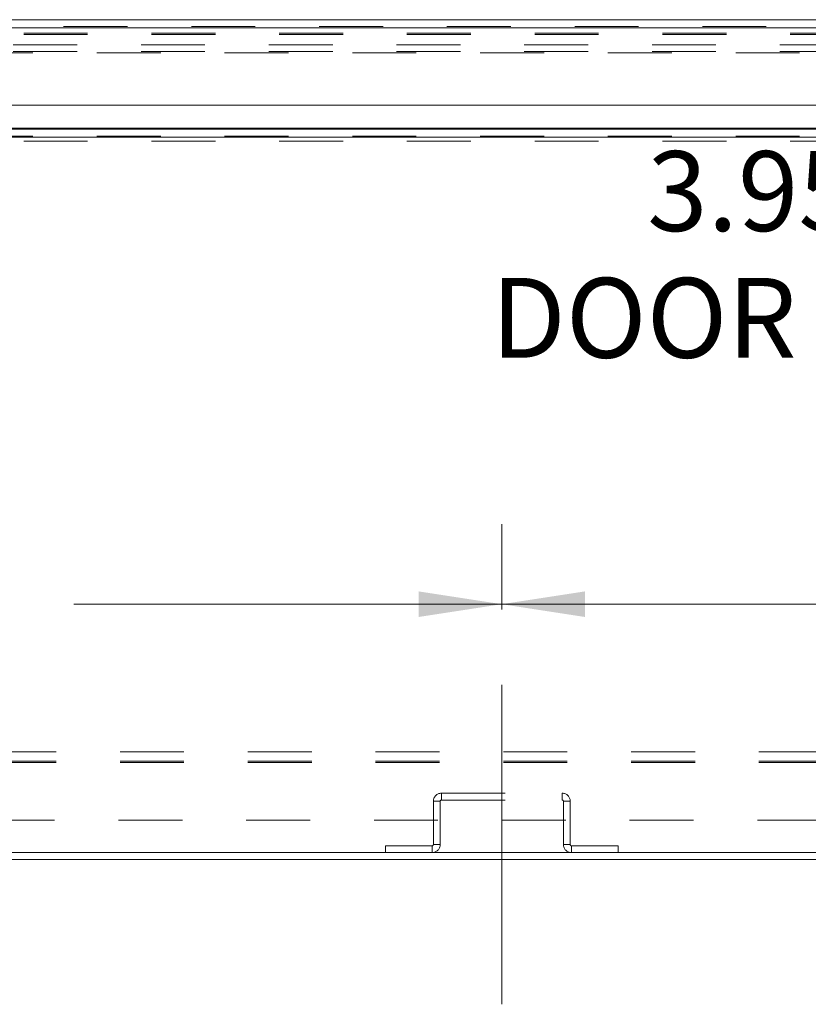
# Model space of a CAD drawing. Units: inches. Extents: x 0 to 23.4, y 0 to 16.5.
# Drawn here: x 5.8 to 7.1, y 1.4 to 2.9 of the extents above; entities that cross this region are included whole.
import ezdxf

# ---------------------------------------------------------------- set-up
doc = ezdxf.new("R2010")
doc.units = ezdxf.units.IN
doc.header["$MEASUREMENT"] = 0
doc.linetypes.add('CENTERX2', pattern=[0.8, 0.5, -0.1, 0.1, -0.1])
doc.linetypes.add('HIDDEN', pattern=[0.075, 0.05, -0.025])
doc.styles.add('SLDTEXTSTYLE0', font='TXT', dxfattribs={"width": 0.75})
doc.dimstyles.new('SLDDIMSTYLE0', dxfattribs={"dimtxt": 0.125, "dimasz": 0.13, "dimexe": 0, "dimexo": 0.0625, "dimgap": 0.03125, "dimtad": 0, "dimtih": 1, "dimtoh": 1, "dimlfac": 7, "dimrnd": 1e-09, "dimzin": 12, "dimdsep": 46, "dimtxsty": 'SLDTEXTSTYLE0', "dimsah": 1, "dimcen": 0.09, "dimadec": 0, "dimazin": 3, "dimtfac": 1, "dimtofl": 0, "dimtmove": 0, "dimatfit": 3, "dimfxl": 1, "dimfrac": 2, "dimtolj": 1, "dimtzin": 12, "dimarcsym": 0})
doc.dimstyles.new('SLDDIMSTYLE1', dxfattribs={"dimtxt": 0.125, "dimasz": 0.13, "dimexe": 0, "dimexo": 0.0625, "dimgap": 0.03125, "dimtad": 0, "dimtih": 1, "dimtoh": 1, "dimlfac": 7, "dimrnd": 1e-09, "dimzin": 4, "dimdsep": 46, "dimtxsty": 'SLDTEXTSTYLE0', "dimsah": 1, "dimcen": 0.09, "dimadec": 0, "dimazin": 1, "dimtfac": 1, "dimtofl": 0, "dimtmove": 0, "dimatfit": 3, "dimfxl": 1, "dimfrac": 2, "dimtolj": 1, "dimtzin": 12, "dimarcsym": 0})

# ---------------------------------------------------------------- blocks, each defined once
blk = doc.blocks.new('_D_4')
at = {"color": 7, "linetype": 'Continuous', "lineweight": 0}
for p, q in [((4.8799, 1.9788), (4.8799, 2.1123)), ((6.5942, 1.9788), (6.5942, 2.1123)), ((4.8799, 1.9873), (5.4072, 1.9873)), ((6.5942, 1.9873), (5.9243, 1.9873))]:
    blk.add_line(p, q, dxfattribs=at)
for points in [[(4.8799, 1.9873), (5.0099, 1.9673), (5.0099, 2.0073)], [(6.5942, 1.9873), (6.4642, 2.0073), (6.4642, 1.9673)]]:
    blk.add_solid(points, dxfattribs=at)
at = {"color": 7, "linetype": 'Continuous', "lineweight": 0, "insert": (5.4072, 2.0492, 0.0006), "char_height": 0.125, "attachment_point": 1, "style": 'SLDTEXTSTYLE0'}
blk.add_mtext('12.00', dxfattribs=at)
blk = doc.blocks.new('_D_5')
at = {"color": 7, "linetype": 'Continuous', "lineweight": 0}
for p, q in [((6.5942, 1.9788), (6.5942, 2.1123)), ((6.5942, 1.9873), (7.1908, 1.9873)), ((8.3085, 1.9873), (7.7079, 1.9873))]:
    blk.add_line(p, q, dxfattribs=at)
for points in [[(6.5942, 1.9873), (6.7242, 1.9673), (6.7242, 2.0073)], [(8.3085, 1.9873), (8.1785, 2.0073), (8.1785, 1.9673)]]:
    blk.add_solid(points, dxfattribs=at)
at = {"color": 7, "linetype": 'Continuous', "lineweight": 0, "insert": (7.1908, 2.0492, 0.0006), "char_height": 0.125, "attachment_point": 1, "style": 'SLDTEXTSTYLE0'}
blk.add_mtext('12.00', dxfattribs=at)
blk = doc.blocks.new('_D_6')
at = {"color": 7, "linetype": 'Continuous', "lineweight": 0}
for p, q in [((8.1752, 2.7182), (8.1752, 2.4103)), ((7.6109, 2.6623), (7.6109, 2.4103)), ((7.6109, 2.5353), (7.4912, 2.5353)), ((8.1752, 2.5353), (7.6109, 2.5353))]:
    blk.add_line(p, q, dxfattribs=at)
for points in [[(7.6109, 2.5353), (7.7409, 2.5153), (7.7409, 2.5553)], [(8.1752, 2.5353), (8.0452, 2.5553), (8.0452, 2.5153)]]:
    blk.add_solid(points, dxfattribs=at)
at = {"color": 7, "linetype": 'Continuous', "lineweight": 0, "char_height": 0.125, "attachment_point": 1, "style": 'SLDTEXTSTYLE0'}
for s, insert in [('3.95', (6.8218, 2.6964, 0.0006)), ('DOOR STIFF', (6.5771, 2.498, 0.0006))]:
    blk.add_mtext(s, dxfattribs=dict(at, insert=insert))

msp = doc.modelspace()

# ---------------------------------------------------------------- linework, layer by layer
at = {"color": 7, "linetype": 'Continuous', "lineweight": 15}
for p, q in [((3.30827, 2.90219), (8.16264, 2.90219)), ((3.30844, 2.88966), (8.16248, 2.88966)), ((8.16248, 2.76823), (3.30844, 2.76823)), ((3.36032, 2.73067), (8.11381, 2.73067)), ((8.11381, 2.71814), (3.36032, 2.71814)), ((3.17631, 1.59848), (8.29782, 1.59848)), ((3.73707, 1.58781), (7.73707, 1.58781))]:
    msp.add_line(p, q, dxfattribs=at)
at = {"color": 7, "linetype": 'HIDDEN', "lineweight": 0}
for p, q in [((3.30827, 2.89151), (8.16264, 2.89151)), ((8.16248, 2.88966), (3.30844, 2.88966)), ((3.44579, 2.88084), (7.61093, 2.88084)), ((3.44579, 2.87899), (7.61093, 2.87899)), ((8.12947, 2.86285), (3.34466, 2.86285)), ((8.12947, 2.85218), (3.34466, 2.85218)), ((3.36032, 2.85033), (8.11381, 2.85033)), ((3.36032, 2.73253), (8.11381, 2.73253)), ((3.36032, 2.72), (8.11381, 2.72)), ((8.11381, 2.71814), (3.36032, 2.71814)), ((3.44579, 2.71227), (7.61093, 2.71227)), ((3.39664, 1.7562), (8.07749, 1.7562)), ((3.39664, 1.74134), (8.07749, 1.74134)), ((3.39664, 1.73948), (8.07749, 1.73948)), ((6.49959, 1.68067), (6.49959, 1.69134)), ((6.49959, 1.69134), (6.68882, 1.69134)), ((6.49959, 1.68067), (6.68882, 1.68067)), ((6.68882, 1.68067), (6.68882, 1.69134)), ((6.49774, 1.67881), (6.48707, 1.67881)), ((6.48707, 1.67881), (6.48707, 1.61101)), ((6.49774, 1.67881), (6.49774, 1.61101)), ((6.69068, 1.67881), (6.70135, 1.67881)), ((6.69068, 1.61101), (6.69068, 1.67881)), ((6.70135, 1.61101), (6.70135, 1.67881)), ((8.09421, 1.64905), (3.37992, 1.64905)), ((6.48521, 1.60915), (6.41202, 1.60915)), ((6.41202, 1.59848), (6.41202, 1.60915)), ((6.48521, 1.60915), (6.48521, 1.59848)), ((6.48707, 1.61101), (6.49774, 1.61101)), ((6.70135, 1.61101), (6.69068, 1.61101)), ((6.70321, 1.60915), (6.70321, 1.59848)), ((6.77639, 1.60915), (6.70321, 1.60915)), ((6.77639, 1.59848), (6.77639, 1.60915))]:
    msp.add_line(p, q, dxfattribs=at)
at = {"color": 8, "linetype": 'Continuous', "lineweight": 15}
msp.add_line((7.76889, 2.73253), (3.36032, 2.73253), dxfattribs=at)
at = {"color": 7, "linetype": 'CENTERX2', "lineweight": 0}
msp.add_line((6.59421, 1.36101), (6.59421, 1.92881), dxfattribs=at)
at = {"color": 7, "linetype": 'HIDDEN', "lineweight": 0}
for centre, radius, start, end in [((6.49959, 1.67881), 0.01253, 90, 180), ((6.49959, 1.67881), 0.00186, 90, 180), ((6.68882, 1.67881), 0.01253, 0, 90), ((6.68882, 1.67881), 0.00186, 0, 90), ((6.48521, 1.61101), 0.01253, 270, 360), ((6.48521, 1.61101), 0.00186, 270, 0), ((6.70321, 1.61101), 0.01253, 180, 270), ((6.70321, 1.61101), 0.00186, 180, 270)]:
    msp.add_arc(centre, radius, start, end, dxfattribs=at)

# ---------------------------------------------------------------- dimensions: what is measured, and where the dimension line sits
at = {"color": 7, "linetype": 'Continuous', "lineweight": 0}
dim = msp.add_linear_dim(base=(8.17517, 2.53525), p1=(7.61093, 2.71227), p2=(8.17517, 2.76823), text='<>\\PDOOR STIFF', dimstyle='SLDDIMSTYLE0', dxfattribs=at)
dim.commit()
dim.dimension.update_dxf_attribs({"geometry": '_D_6', "text_midpoint": (7.03418, 2.53525), "dimtype": 160})
for base, p1, p2, picture, middle in [((6.59421, 1.98729), (4.87992, 1.92881), (6.59421, 1.92881), '_D_4', (5.66575, 1.98729)), ((8.30849, 1.98729), (6.59421, 1.92881), (8.30849, 1.60034), '_D_5', (7.44936, 1.98729))]:
    dim = msp.add_linear_dim(base=base, p1=p1, p2=p2, dimstyle='SLDDIMSTYLE1', dxfattribs=at)
    dim.commit()
    dim.dimension.update_dxf_attribs({"geometry": picture, "text_midpoint": middle, "dimtype": 160})

doc.saveas('drawing.dxf')
